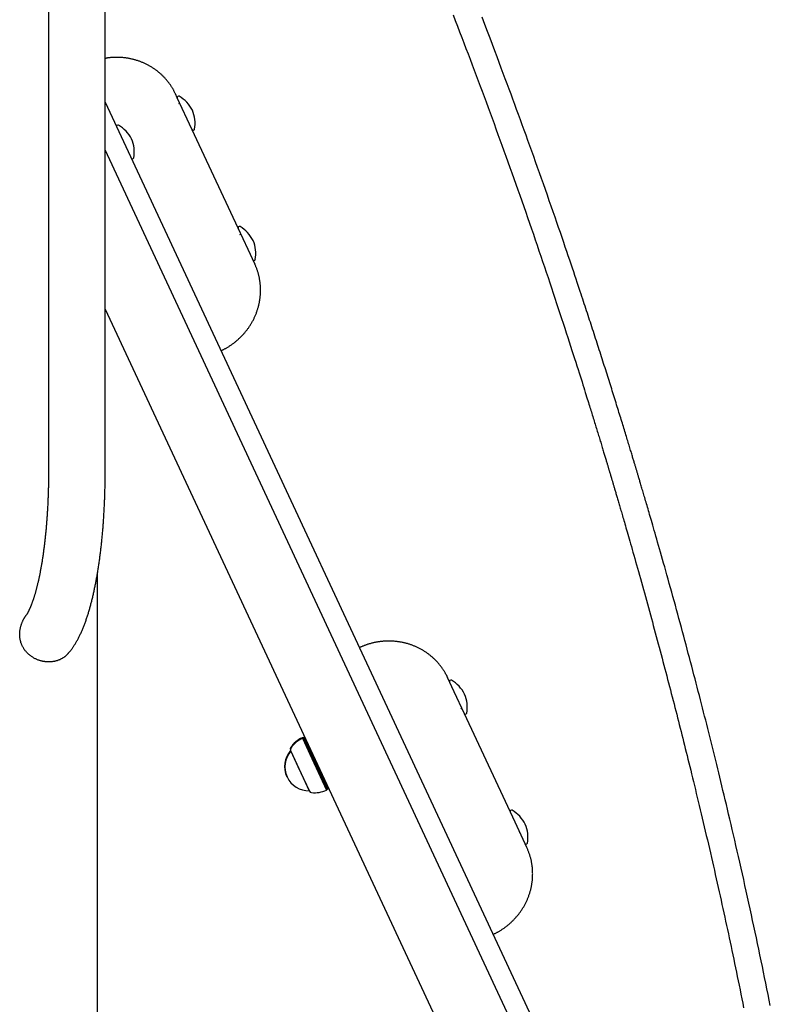
# Model space of a CAD drawing. Extents: x -3070 to 10380, y -1968 to 2344.
# Drawn here: x 742 to 1188, y -730 to -145 of the extents above; entities that cross this region are included whole.
import ezdxf

# ---------------------------------------------------------------- set-up
doc = ezdxf.new("R2010")
doc.units = 0

msp = doc.modelspace()

# ---------------------------------------------------------------- linework, layer by layer
at = {"color": 7, "linetype": 'Continuous'}
for p, q in [((759.03, -63.78), (759.03, -413.78)), ((792.73, -413.78), (792.73, -63.78)), ((834.56, -188.74), (834.4, -188.41)), ((835.62, -191.01), (834.56, -188.74)), ((841.57, -203.78), (835.62, -191.01)), ((836.31, -190.13), (835.86, -190.34)), ((792.73, -193.68), (1100.98, -854.73)), ((836.57, -194.51), (837.13, -194.25)), ((840.65, -201.83), (840.66, -201.82)), ((871.75, -268.5), (841.57, -203.78)), ((800.16, -207.26), (799.71, -207.47)), ((845.15, -210.28), (845.61, -210.07)), ((1090.1, -859.8), (792.73, -222.07)), ((809.01, -227.41), (809.46, -227.2)), ((877.71, -281.27), (871.75, -268.5)), ((872.45, -267.63), (871.99, -267.84)), ((872.89, -272.42), (873.45, -272.15)), ((881.68, -289.8), (877.71, -281.27)), ((881.29, -287.78), (881.74, -287.56)), ((881.68, -289.8), (881.79, -290.04)), ((792.73, -316.72), (1135.66, -1052.15)), ((788.08, -747.78), (788.08, -474.12)), ((1000.3, -544.18), (996.38, -535.77)), ((996.38, -535.77), (996.49, -536.01)), ((998.21, -537.32), (997.75, -537.53)), ((1006.39, -557.23), (1000.3, -544.18)), ((1001, -545.69), (1001.01, -545.69)), ((1004.16, -554.08), (1004.78, -553.79)), ((1036.49, -621.79), (1006.39, -557.23)), ((1007.05, -557.47), (1007.5, -557.26)), ((910.22, -571.66), (909.89, -571.54)), ((909.89, -571.54), (910.02, -571.82)), ((910.36, -571.94), (910.02, -571.82)), ((910.02, -571.82), (915.62, -583.81)), ((910.9, -571.34), (910.22, -571.66)), ((910.22, -571.66), (910.36, -571.94)), ((911.04, -571.62), (910.36, -571.94)), ((910.36, -571.94), (915.87, -583.76)), ((911.48, -571.39), (910.9, -571.34)), ((911.04, -571.62), (910.9, -571.34)), ((911.61, -571.67), (911.04, -571.62)), ((916.55, -583.44), (911.04, -571.62)), ((902.85, -578.9), (902.98, -579.19)), ((902.97, -579.18), (902.97, -579.18)), ((902.97, -579.18), (903.1, -579.46)), ((902.98, -579.19), (907.35, -588.57)), ((903.1, -579.46), (903.1, -579.46)), ((903.1, -579.46), (914.09, -603.02)), ((915.62, -583.81), (924.39, -602.63)), ((915.87, -583.76), (924.51, -602.3)), ((925.19, -601.98), (916.55, -583.44)), ((907.35, -588.57), (914.22, -603.29)), ((924.39, -602.63), (924.51, -602.3)), ((924.51, -602.3), (925.19, -601.98)), ((925.19, -601.98), (925.53, -601.51)), ((914.09, -603.02), (914.09, -603.02)), ((1034.27, -614.65), (1033.82, -614.87)), ((1042.45, -634.56), (1036.49, -621.79)), ((1038.94, -627.76), (1039.22, -627.63)), ((1040.45, -631.05), (1040.75, -630.91)), ((1043.5, -636.83), (1042.45, -634.56)), ((1043.11, -634.8), (1043.57, -634.59))]:
    msp.add_line(p, q, dxfattribs=at)
for points in [[(999.61, -141.67), (1000.92, -145.1), (1002.23, -148.49), (1003.51, -151.85), (1004.78, -155.18), (1006.04, -158.47), (1007.28, -161.74), (1008.51, -164.97), (1009.73, -168.18), (1010.93, -171.38), (1012.13, -174.55), (1013.32, -177.72), (1014.51, -180.88), (1015.69, -184.04), (1016.87, -187.2), (1018.05, -190.37), (1019.24, -193.55), (1020.42, -196.74), (1021.6, -199.94), (1022.78, -203.14), (1023.96, -206.36), (1025.14, -209.58), (1026.32, -212.82), (1027.5, -216.06), (1028.69, -219.31), (1029.87, -222.58), (1031.05, -225.85), (1032.23, -229.13), (1033.41, -232.42), (1034.59, -235.72), (1035.77, -239.03), (1036.94, -242.35), (1038.12, -245.68), (1039.3, -249.01), (1040.47, -252.34), (1041.63, -255.67), (1042.8, -258.99), (1043.95, -262.31), (1045.1, -265.62), (1046.24, -268.91), (1047.37, -272.2), (1048.49, -275.46), (1049.61, -278.72), (1050.71, -281.95), (1051.81, -285.18), (1052.89, -288.38), (1053.97, -291.56), (1055.04, -294.73), (1056.09, -297.87), (1057.14, -301), (1058.18, -304.1), (1059.2, -307.18), (1060.21, -310.23), (1061.22, -313.26), (1062.21, -316.27), (1063.19, -319.25), (1064.15, -322.2), (1065.1, -325.1), (1066.04, -327.96), (1066.95, -330.76), (1067.83, -333.49), (1068.7, -336.16), (1069.53, -338.75), (1070.34, -341.25), (1071.11, -343.67), (1071.86, -346), (1072.58, -348.25), (1073.26, -350.42), (1073.93, -352.5), (1074.56, -354.49), (1075.16, -356.41), (1075.74, -358.24), (1076.29, -359.99), (1076.82, -361.66), (1077.32, -363.25), (1077.79, -364.76), (1078.24, -366.18), (1078.66, -367.53), (1079.05, -368.8), (1079.43, -369.99), (1079.78, -371.11), (1080.11, -372.17), (1080.42, -373.18), (1080.72, -374.16), (1081.02, -375.1), (1081.3, -376.02), (1081.58, -376.93), (1081.86, -377.83), (1082.14, -378.74), (1082.42, -379.64), (1082.7, -380.54), (1082.98, -381.44), (1083.25, -382.34), (1083.53, -383.23), (1083.8, -384.12), (1084.07, -385), (1084.34, -385.88), (1084.61, -386.76), (1084.88, -387.63), (1085.14, -388.49), (1085.4, -389.35), (1085.66, -390.2), (1085.92, -391.04), (1086.18, -391.87), (1086.43, -392.7), (1086.67, -393.51), (1086.92, -394.31), (1087.16, -395.11), (1087.4, -395.89), (1087.63, -396.66), (1087.86, -397.42), (1088.09, -398.17), (1088.31, -398.9), (1088.53, -399.62), (1088.74, -400.32), (1088.95, -401.01), (1089.15, -401.68), (1089.35, -402.34), (1089.54, -402.97), (1089.73, -403.59), (1089.91, -404.2), (1090.09, -404.78), (1090.26, -405.35), (1090.42, -405.9), (1090.58, -406.44), (1090.74, -406.96), (1090.89, -407.46), (1091.04, -407.95), (1091.18, -408.42), (1091.31, -408.87), (1091.45, -409.31), (1091.57, -409.73), (1091.7, -410.14), (1091.81, -410.53), (1091.93, -410.91), (1092.04, -411.28), (1092.14, -411.63), (1092.24, -411.97), (1092.34, -412.3), (1092.44, -412.62), (1092.53, -412.93), (1092.62, -413.24), (1092.71, -413.54), (1092.8, -413.83), (1092.88, -414.12), (1092.97, -414.41), (1093.06, -414.7), (1093.14, -414.98), (1093.23, -415.27), (1093.31, -415.55), (1093.4, -415.84), (1093.48, -416.13), (1093.57, -416.42), (1093.66, -416.72), (1093.75, -417.02), (1093.84, -417.33), (1093.93, -417.64), (1094.03, -417.96), (1094.12, -418.29), (1094.22, -418.63), (1094.33, -418.97), (1094.43, -419.33), (1094.54, -419.7), (1094.66, -420.08), (1094.77, -420.47), (1094.89, -420.88), (1095.02, -421.3), (1095.15, -421.74), (1095.28, -422.19), (1095.42, -422.66), (1095.56, -423.14), (1095.71, -423.63), (1095.86, -424.14), (1096.01, -424.67), (1096.17, -425.21), (1096.34, -425.77), (1096.5, -426.34), (1096.68, -426.93), (1096.85, -427.53), (1097.04, -428.15), (1097.22, -428.78), (1097.41, -429.42), (1097.6, -430.08), (1097.8, -430.75), (1098, -431.43), (1098.2, -432.12), (1098.41, -432.83), (1098.62, -433.54), (1098.83, -434.26), (1099.04, -434.99), (1099.26, -435.73), (1099.47, -436.48), (1099.69, -437.23), (1099.92, -438.01), (1100.15, -438.81), (1100.39, -439.63), (1100.64, -440.49), (1100.9, -441.4), (1101.18, -442.34), (1101.47, -443.34), (1101.77, -444.39), (1102.09, -445.5), (1102.42, -446.65), (1102.77, -447.87), (1103.14, -449.13), (1103.52, -450.45), (1103.91, -451.83), (1104.32, -453.26), (1104.75, -454.75), (1105.19, -456.29), (1105.65, -457.9), (1106.12, -459.56), (1106.61, -461.28), (1107.12, -463.06), (1107.64, -464.9), (1108.17, -466.8), (1108.72, -468.75), (1109.28, -470.75), (1109.86, -472.78), (1110.44, -474.85), (1111.02, -476.95), (1111.61, -479.07), (1112.21, -481.19), (1112.8, -483.33), (1113.39, -485.47), (1113.99, -487.61), (1114.58, -489.76), (1115.17, -491.91), (1115.76, -494.06), (1116.35, -496.22), (1116.94, -498.38), (1117.53, -500.54), (1118.12, -502.7), (1118.71, -504.86), (1119.29, -507.01), (1119.87, -509.17), (1120.45, -511.33), (1121.03, -513.48), (1121.61, -515.62), (1122.18, -517.76), (1122.75, -519.89), (1123.32, -522.02), (1123.88, -524.15), (1124.45, -526.27), (1125.01, -528.39), (1125.56, -530.5), (1126.12, -532.61), (1126.67, -534.72), (1127.22, -536.82), (1127.77, -538.93), (1128.32, -541.02), (1128.87, -543.12), (1129.41, -545.21), (1129.95, -547.29), (1130.48, -549.37), (1131.02, -551.44), (1131.55, -553.5), (1132.08, -555.56), (1132.6, -557.61), (1133.12, -559.66), (1133.64, -561.7), (1134.16, -563.73), (1134.67, -565.76), (1135.18, -567.78), (1135.69, -569.8), (1136.2, -571.82), (1136.71, -573.85), (1137.22, -575.89), (1137.74, -577.95), (1138.25, -580.02), (1138.77, -582.12), (1139.3, -584.25), (1139.83, -586.4), (1140.37, -588.59), (1140.92, -590.8), (1141.46, -593.04), (1142.02, -595.3), (1142.58, -597.59), (1143.14, -599.91), (1143.71, -602.26), (1144.28, -604.63), (1144.86, -607.02), (1145.44, -609.44), (1146.03, -611.89), (1146.62, -614.36), (1147.21, -616.86), (1147.81, -619.38), (1148.41, -621.92), (1149.01, -624.48), (1149.62, -627.06), (1150.22, -629.65), (1150.83, -632.25), (1151.43, -634.85), (1152.04, -637.45), (1152.63, -640.05), (1153.23, -642.64), (1153.82, -645.22), (1154.4, -647.79), (1154.99, -650.35), (1155.57, -652.9), (1156.14, -655.45), (1156.71, -657.99), (1157.28, -660.52), (1157.84, -663.05), (1158.4, -665.58), (1158.96, -668.09), (1159.52, -670.6), (1160.07, -673.11), (1160.62, -675.61), (1161.16, -678.11), (1161.7, -680.61), (1162.24, -683.1), (1162.78, -685.59), (1163.32, -688.08), (1163.85, -690.58), (1164.38, -693.07), (1164.91, -695.58), (1165.45, -698.1), (1165.98, -700.63), (1166.51, -703.17), (1167.05, -705.73), (1167.58, -708.3), (1168.12, -710.89), (1168.66, -713.49), (1169.19, -716.1), (1169.73, -718.73), (1170.27, -721.37), (1170.81, -724.03), (1171.34, -726.69), (1171.88, -729.37), (1172.42, -732.06)], [(1188.28, -730.82), (1187.62, -727.51), (1186.95, -724.19), (1186.28, -720.86), (1185.61, -717.52), (1184.92, -714.17), (1184.23, -710.82), (1183.54, -707.45), (1182.84, -704.08), (1182.14, -700.69), (1181.43, -697.3), (1180.71, -693.9), (1179.99, -690.48), (1179.26, -687.06), (1178.52, -683.63), (1177.78, -680.19), (1177.03, -676.73), (1176.28, -673.27), (1175.52, -669.8), (1174.76, -666.31), (1173.99, -662.83), (1173.21, -659.34), (1172.44, -655.87), (1171.67, -652.41), (1170.89, -648.98), (1170.12, -645.58), (1169.36, -642.22), (1168.6, -638.91), (1167.85, -635.64), (1167.11, -632.42), (1166.37, -629.24), (1165.65, -626.11), (1164.93, -623.03), (1164.22, -620), (1163.51, -617.02), (1162.82, -614.08), (1162.13, -611.2), (1161.46, -608.37), (1160.79, -605.58), (1160.14, -602.85), (1159.49, -600.17), (1158.85, -597.53), (1158.23, -594.95), (1157.61, -592.42), (1157.01, -589.93), (1156.41, -587.48), (1155.81, -585.06), (1155.22, -582.66), (1154.63, -580.28), (1154.04, -577.9), (1153.45, -575.53), (1152.86, -573.14), (1152.26, -570.76), (1151.66, -568.36), (1151.06, -565.96), (1150.45, -563.55), (1149.84, -561.14), (1149.23, -558.71), (1148.61, -556.28), (1147.98, -553.84), (1147.36, -551.39), (1146.73, -548.94), (1146.09, -546.47), (1145.45, -544), (1144.81, -541.52), (1144.16, -539.03), (1143.51, -536.53), (1142.86, -534.03), (1142.2, -531.51), (1141.54, -528.99), (1140.87, -526.46), (1140.2, -523.92), (1139.52, -521.37), (1138.84, -518.81), (1138.16, -516.25), (1137.47, -513.67), (1136.78, -511.09), (1136.08, -508.5), (1135.38, -505.9), (1134.67, -503.29), (1133.96, -500.68), (1133.24, -498.05), (1132.53, -495.42), (1131.8, -492.78), (1131.08, -490.15), (1130.35, -487.52), (1129.63, -484.9), (1128.91, -482.31), (1128.2, -479.75), (1127.5, -477.24), (1126.81, -474.77), (1126.13, -472.36), (1125.47, -470), (1124.83, -467.71), (1124.19, -465.47), (1123.58, -463.3), (1122.98, -461.18), (1122.39, -459.14), (1121.83, -457.15), (1121.28, -455.23), (1120.75, -453.39), (1120.24, -451.6), (1119.75, -449.89), (1119.27, -448.25), (1118.82, -446.68), (1118.39, -445.18), (1117.98, -443.76), (1117.58, -442.41), (1117.21, -441.13), (1116.86, -439.91), (1116.52, -438.74), (1116.19, -437.62), (1115.88, -436.54), (1115.57, -435.5), (1115.27, -434.47), (1114.98, -433.47), (1114.69, -432.49), (1114.41, -431.53), (1114.14, -430.59), (1113.87, -429.67), (1113.6, -428.78), (1113.35, -427.91), (1113.1, -427.06), (1112.85, -426.23), (1112.62, -425.43), (1112.39, -424.65), (1112.16, -423.9), (1111.95, -423.16), (1111.74, -422.46), (1111.53, -421.77), (1111.33, -421.1), (1111.14, -420.46), (1110.96, -419.84), (1110.78, -419.24), (1110.61, -418.66), (1110.44, -418.1), (1110.28, -417.56), (1110.13, -417.04), (1109.98, -416.53), (1109.83, -416.05), (1109.69, -415.58), (1109.56, -415.13), (1109.43, -414.69), (1109.3, -414.26), (1109.17, -413.84), (1109.05, -413.43), (1108.93, -413.03), (1108.81, -412.63), (1108.69, -412.23), (1108.57, -411.83), (1108.45, -411.43), (1108.33, -411.03), (1108.21, -410.62), (1108.08, -410.21), (1107.96, -409.78), (1107.82, -409.34), (1107.69, -408.89), (1107.55, -408.43), (1107.4, -407.94), (1107.25, -407.45), (1107.1, -406.93), (1106.94, -406.4), (1106.77, -405.85), (1106.6, -405.28), (1106.42, -404.69), (1106.24, -404.07), (1106.05, -403.44), (1105.85, -402.78), (1105.64, -402.1), (1105.43, -401.4), (1105.21, -400.68), (1104.99, -399.93), (1104.75, -399.17), (1104.51, -398.38), (1104.27, -397.57), (1104.02, -396.74), (1103.76, -395.89), (1103.5, -395.03), (1103.23, -394.15), (1102.95, -393.26), (1102.68, -392.35), (1102.39, -391.42), (1102.11, -390.48), (1101.81, -389.52), (1101.52, -388.55), (1101.21, -387.57), (1100.91, -386.57), (1100.59, -385.55), (1100.28, -384.52), (1099.96, -383.48), (1099.63, -382.42), (1099.3, -381.36), (1098.97, -380.28), (1098.63, -379.19), (1098.29, -378.08), (1097.94, -376.97), (1097.6, -375.85), (1097.25, -374.72), (1096.89, -373.58), (1096.53, -372.43), (1096.17, -371.27), (1095.81, -370.11), (1095.44, -368.93), (1095.07, -367.75), (1094.7, -366.55), (1094.32, -365.35), (1093.94, -364.14), (1093.55, -362.92), (1093.17, -361.69), (1092.78, -360.45), (1092.39, -359.21), (1091.99, -357.96), (1091.59, -356.7), (1091.19, -355.43), (1090.79, -354.16), (1090.38, -352.87), (1089.97, -351.58), (1089.56, -350.28), (1089.14, -348.97), (1088.72, -347.66), (1088.3, -346.33), (1087.87, -345), (1087.44, -343.66), (1087.01, -342.32), (1086.58, -340.97), (1086.14, -339.61), (1085.71, -338.25), (1085.27, -336.89), (1084.83, -335.52), (1084.38, -334.16), (1083.94, -332.79), (1083.5, -331.41), (1083.05, -330.04), (1082.6, -328.66), (1082.16, -327.29), (1081.71, -325.92), (1081.26, -324.54), (1080.81, -323.17), (1080.37, -321.8), (1079.92, -320.43), (1079.47, -319.06), (1079.02, -317.7), (1078.57, -316.33), (1078.12, -314.97), (1077.67, -313.59), (1077.21, -312.19), (1076.73, -310.76), (1076.25, -309.28), (1075.74, -307.74), (1075.2, -306.13), (1074.64, -304.44), (1074.05, -302.66), (1073.42, -300.79), (1072.77, -298.82), (1072.08, -296.76), (1071.36, -294.61), (1070.6, -292.36), (1069.82, -290.03), (1069, -287.6), (1068.15, -285.08), (1067.27, -282.48), (1066.36, -279.79), (1065.41, -277.02), (1064.44, -274.16), (1063.43, -271.23), (1062.4, -268.22), (1061.34, -265.14), (1060.25, -261.99), (1059.13, -258.78), (1058, -255.52), (1056.85, -252.23), (1055.69, -248.91), (1054.53, -245.58), (1053.36, -242.26), (1052.19, -238.95), (1051.02, -235.66), (1049.87, -232.4), (1048.71, -229.16), (1047.57, -225.95), (1046.42, -222.76), (1045.28, -219.6), (1044.15, -216.45), (1043.02, -213.33), (1041.9, -210.23), (1040.78, -207.14), (1039.66, -204.08), (1038.54, -201.02), (1037.43, -197.98), (1036.31, -194.95), (1035.19, -191.92), (1034.08, -188.89), (1032.95, -185.86), (1031.82, -182.82), (1030.68, -179.74), (1029.5, -176.6), (1028.3, -173.38), (1027.06, -170.08), (1025.77, -166.66), (1024.43, -163.11), (1023.04, -159.41), (1021.58, -155.56), (1020.06, -151.57), (1018.48, -147.42), (1016.84, -143.12)], [(834.39, -188.4), (834.2, -188.04), (834.02, -187.68), (833.83, -187.32), (833.65, -186.96), (833.46, -186.6), (833.26, -186.24), (833.07, -185.88), (832.86, -185.53), (832.65, -185.17), (832.44, -184.82), (832.22, -184.47), (831.99, -184.12), (831.76, -183.78), (831.52, -183.43), (831.28, -183.09), (831.04, -182.75), (830.79, -182.41), (830.53, -182.07), (830.28, -181.73), (830.01, -181.4), (829.75, -181.07), (829.48, -180.74), (829.2, -180.41), (828.92, -180.09), (828.64, -179.77), (828.36, -179.45), (828.07, -179.14), (827.77, -178.83), (827.48, -178.52), (827.17, -178.22), (826.87, -177.92), (826.56, -177.62), (826.25, -177.33), (825.94, -177.04), (825.62, -176.75), (825.3, -176.47), (824.97, -176.19), (824.64, -175.92), (824.31, -175.65), (823.98, -175.38), (823.64, -175.11), (823.3, -174.85), (822.96, -174.6), (822.61, -174.34), (822.26, -174.09), (821.91, -173.85), (821.55, -173.61), (821.19, -173.37), (820.83, -173.14), (820.47, -172.91), (820.1, -172.68), (819.73, -172.46), (819.36, -172.24), (818.98, -172.03), (818.61, -171.82), (818.23, -171.62), (817.85, -171.42), (817.46, -171.22), (817.07, -171.03), (816.68, -170.84), (816.29, -170.66), (815.9, -170.48), (815.5, -170.3), (815.1, -170.13), (814.7, -169.97), (814.3, -169.8), (813.9, -169.65), (813.49, -169.49), (813.08, -169.34), (812.67, -169.2), (812.26, -169.06), (811.85, -168.93), (811.43, -168.8), (811.01, -168.67), (810.59, -168.55), (810.17, -168.43), (809.75, -168.32), (809.33, -168.21), (808.91, -168.11), (808.48, -168.01), (808.05, -167.92), (807.62, -167.83), (807.19, -167.74), (806.76, -167.66), (806.33, -167.59), (805.9, -167.52), (805.47, -167.45), (805.03, -167.39), (804.6, -167.33), (804.16, -167.28), (803.72, -167.23), (803.28, -167.19), (802.85, -167.16), (802.41, -167.12), (801.97, -167.1), (801.53, -167.07), (801.09, -167.06), (800.65, -167.04), (800.21, -167.03), (799.78, -167.03), (799.35, -167.03), (798.92, -167.04), (798.5, -167.04), (798.09, -167.05), (797.69, -167.07), (797.3, -167.09), (796.92, -167.11), (796.55, -167.13), (796.18, -167.16), (795.83, -167.19), (795.49, -167.23), (795.15, -167.26), (794.83, -167.3), (794.51, -167.35), (794.2, -167.39), (793.9, -167.44), (793.6, -167.49), (793.31, -167.55), (793.02, -167.6), (792.73, -167.65)], [(861.62, -341.42), (861.92, -341.28), (862.22, -341.13), (862.52, -340.98), (862.82, -340.83), (863.12, -340.68), (863.43, -340.52), (863.74, -340.36), (864.06, -340.19), (864.38, -340.02), (864.7, -339.84), (865.03, -339.65), (865.36, -339.45), (865.7, -339.25), (866.04, -339.04), (866.38, -338.82), (866.73, -338.59), (867.08, -338.36), (867.44, -338.12), (867.79, -337.88), (868.15, -337.63), (868.51, -337.37), (868.86, -337.1), (869.22, -336.84), (869.58, -336.57), (869.93, -336.29), (870.27, -336.01), (870.62, -335.73), (870.96, -335.44), (871.3, -335.15), (871.63, -334.86), (871.97, -334.56), (872.3, -334.26), (872.62, -333.95), (872.94, -333.65), (873.26, -333.34), (873.58, -333.02), (873.89, -332.7), (874.2, -332.38), (874.5, -332.06), (874.8, -331.73), (875.1, -331.4), (875.39, -331.07), (875.68, -330.73), (875.97, -330.39), (876.25, -330.05), (876.53, -329.7), (876.8, -329.35), (877.07, -329), (877.34, -328.65), (877.6, -328.29), (877.86, -327.93), (878.12, -327.57), (878.37, -327.2), (878.61, -326.83), (878.85, -326.46), (879.09, -326.09), (879.33, -325.72), (879.56, -325.34), (879.78, -324.96), (880, -324.58), (880.22, -324.19), (880.43, -323.81), (880.64, -323.42), (880.84, -323.03), (881.04, -322.63), (881.23, -322.24), (881.42, -321.84), (881.61, -321.44), (881.79, -321.04), (881.97, -320.64), (882.14, -320.24), (882.3, -319.83), (882.47, -319.43), (882.63, -319.02), (882.78, -318.61), (882.93, -318.19), (883.07, -317.78), (883.21, -317.37), (883.34, -316.95), (883.47, -316.53), (883.6, -316.12), (883.72, -315.7), (883.83, -315.28), (883.94, -314.85), (884.05, -314.43), (884.15, -314.01), (884.25, -313.58), (884.34, -313.16), (884.42, -312.73), (884.5, -312.3), (884.58, -311.88), (884.65, -311.45), (884.72, -311.02), (884.78, -310.59), (884.84, -310.16), (884.89, -309.73), (884.94, -309.3), (884.98, -308.87), (885.01, -308.44), (885.05, -308.01), (885.07, -307.58), (885.1, -307.15), (885.11, -306.71), (885.13, -306.28), (885.13, -305.85), (885.13, -305.42), (885.13, -304.99), (885.12, -304.56), (885.11, -304.13), (885.09, -303.7), (885.07, -303.27), (885.05, -302.84), (885.01, -302.41), (884.98, -301.98), (884.93, -301.56), (884.89, -301.13), (884.83, -300.7), (884.78, -300.28), (884.72, -299.86), (884.65, -299.43), (884.58, -299.01), (884.5, -298.59), (884.42, -298.17), (884.33, -297.75), (884.24, -297.34), (884.15, -296.92), (884.05, -296.51), (883.95, -296.11), (883.84, -295.7), (883.73, -295.3), (883.62, -294.9), (883.5, -294.51), (883.38, -294.12), (883.25, -293.73), (883.12, -293.35), (882.99, -292.97), (882.85, -292.6), (882.7, -292.23), (882.55, -291.86), (882.4, -291.5), (882.25, -291.13), (882.1, -290.77), (881.94, -290.41), (881.78, -290.05)], [(759.03, -413.78), (759.02, -414.24), (759.02, -414.7), (759.02, -415.17), (759.02, -415.64), (759.02, -416.12), (759.02, -416.6), (759.01, -417.1), (759.01, -417.61), (759, -418.13), (759, -418.66), (758.99, -419.21), (758.98, -419.77), (758.97, -420.34), (758.96, -420.93), (758.95, -421.53), (758.94, -422.14), (758.92, -422.76), (758.91, -423.4), (758.89, -424.05), (758.88, -424.7), (758.86, -425.36), (758.84, -426.02), (758.81, -426.69), (758.79, -427.35), (758.77, -428.02), (758.74, -428.69), (758.72, -429.35), (758.69, -430.01), (758.66, -430.68), (758.63, -431.34), (758.6, -432), (758.57, -432.66), (758.54, -433.32), (758.51, -433.98), (758.47, -434.63), (758.44, -435.29), (758.4, -435.94), (758.36, -436.59), (758.32, -437.25), (758.28, -437.9), (758.24, -438.54), (758.2, -439.19), (758.15, -439.84), (758.11, -440.48), (758.06, -441.12), (758.02, -441.76), (757.97, -442.4), (757.92, -443.04), (757.87, -443.68), (757.82, -444.31), (757.77, -444.94), (757.71, -445.57), (757.66, -446.2), (757.6, -446.83), (757.55, -447.45), (757.49, -448.07), (757.43, -448.7), (757.37, -449.31), (757.31, -449.93), (757.25, -450.54), (757.19, -451.16), (757.13, -451.77), (757.06, -452.37), (757, -452.98), (756.93, -453.58), (756.86, -454.18), (756.8, -454.78), (756.73, -455.38), (756.66, -455.97), (756.59, -456.56), (756.51, -457.15), (756.44, -457.73), (756.37, -458.31), (756.29, -458.89), (756.22, -459.47), (756.14, -460.05), (756.06, -460.62), (755.99, -461.19), (755.91, -461.75), (755.83, -462.32), (755.75, -462.88), (755.67, -463.43), (755.58, -463.99), (755.5, -464.54), (755.42, -465.09), (755.33, -465.63), (755.25, -466.17), (755.16, -466.71), (755.07, -467.25), (754.98, -467.78), (754.89, -468.31), (754.81, -468.83), (754.72, -469.35), (754.62, -469.87), (754.53, -470.39), (754.44, -470.9), (754.35, -471.41), (754.25, -471.91), (754.16, -472.41), (754.06, -472.91), (753.97, -473.4), (753.87, -473.89), (753.78, -474.38), (753.68, -474.86), (753.58, -475.34), (753.48, -475.81), (753.38, -476.28), (753.28, -476.75), (753.18, -477.21), (753.08, -477.67), (752.98, -478.12), (752.88, -478.57), (752.78, -479.02), (752.67, -479.46), (752.57, -479.9), (752.47, -480.33), (752.36, -480.76), (752.26, -481.19), (752.15, -481.61), (752.05, -482.03), (751.94, -482.44), (751.84, -482.84), (751.73, -483.25), (751.63, -483.65), (751.52, -484.04), (751.41, -484.43), (751.31, -484.81), (751.2, -485.19), (751.09, -485.57), (750.99, -485.94), (750.88, -486.31), (750.77, -486.67), (750.67, -487.03), (750.56, -487.38), (750.45, -487.72), (750.35, -488.07), (750.24, -488.4), (750.13, -488.74), (750.02, -489.06), (749.92, -489.38), (749.81, -489.7), (749.71, -490.01), (749.6, -490.32), (749.49, -490.62), (749.39, -490.92), (749.28, -491.21), (749.18, -491.5), (749.08, -491.78), (748.97, -492.06), (748.87, -492.33), (748.77, -492.59), (748.67, -492.85), (748.56, -493.11), (748.46, -493.36), (748.36, -493.6), (748.26, -493.84), (748.17, -494.07), (748.07, -494.3), (747.97, -494.52), (747.88, -494.74), (747.78, -494.95), (747.69, -495.16), (747.6, -495.36), (747.5, -495.56), (747.41, -495.75), (747.33, -495.93), (747.24, -496.11), (747.15, -496.28), (747.07, -496.45), (746.98, -496.61), (746.9, -496.77), (746.82, -496.92), (746.75, -497.06), (746.67, -497.2), (746.6, -497.34), (746.53, -497.46), (746.46, -497.58), (746.39, -497.7), (746.33, -497.81), (746.27, -497.91), (746.21, -498), (746.15, -498.09), (746.1, -498.18), (746.05, -498.25), (746.01, -498.32), (745.96, -498.39), (745.92, -498.45), (745.89, -498.5), (745.85, -498.55), (745.81, -498.6), (745.78, -498.65), (745.75, -498.7)], [(770.48, -521.63), (770.65, -521.45), (770.82, -521.26), (770.99, -521.07), (771.16, -520.87), (771.33, -520.68), (771.5, -520.47), (771.68, -520.26), (771.86, -520.04), (772.04, -519.81), (772.23, -519.57), (772.42, -519.32), (772.62, -519.06), (772.82, -518.78), (773.03, -518.5), (773.24, -518.21), (773.45, -517.9), (773.67, -517.58), (773.89, -517.25), (774.11, -516.91), (774.34, -516.57), (774.57, -516.21), (774.8, -515.84), (775.03, -515.47), (775.26, -515.09), (775.49, -514.7), (775.72, -514.31), (775.94, -513.91), (776.17, -513.5), (776.39, -513.09), (776.62, -512.67), (776.84, -512.25), (777.06, -511.82), (777.28, -511.38), (777.5, -510.94), (777.72, -510.49), (777.93, -510.04), (778.15, -509.59), (778.36, -509.12), (778.57, -508.66), (778.78, -508.18), (778.99, -507.71), (779.19, -507.23), (779.4, -506.74), (779.6, -506.25), (779.8, -505.76), (780, -505.26), (780.19, -504.76), (780.39, -504.26), (780.58, -503.75), (780.77, -503.25), (780.95, -502.73), (781.14, -502.22), (781.32, -501.7), (781.5, -501.18), (781.68, -500.66), (781.86, -500.13), (782.03, -499.6), (782.21, -499.07), (782.38, -498.54), (782.55, -498.01), (782.71, -497.47), (782.88, -496.93), (783.04, -496.39), (783.2, -495.84), (783.36, -495.3), (783.52, -494.75), (783.68, -494.2), (783.83, -493.64), (783.98, -493.09), (784.14, -492.53), (784.29, -491.97), (784.43, -491.41), (784.58, -490.84), (784.72, -490.27), (784.87, -489.7), (785.01, -489.13), (785.15, -488.56), (785.29, -487.98), (785.43, -487.4), (785.56, -486.82), (785.7, -486.24), (785.83, -485.65), (785.96, -485.07), (786.09, -484.48), (786.22, -483.88), (786.35, -483.29), (786.47, -482.69), (786.6, -482.09), (786.72, -481.49), (786.84, -480.89), (786.96, -480.28), (787.08, -479.67), (787.2, -479.06), (787.31, -478.45), (787.43, -477.84), (787.54, -477.22), (787.66, -476.6), (787.77, -475.98), (787.88, -475.35), (787.99, -474.73), (788.09, -474.1), (788.2, -473.47), (788.3, -472.84), (788.41, -472.2), (788.51, -471.57), (788.61, -470.93), (788.71, -470.29), (788.81, -469.65), (788.91, -469), (789, -468.35), (789.1, -467.71), (789.19, -467.05), (789.29, -466.4), (789.38, -465.75), (789.47, -465.09), (789.56, -464.43), (789.64, -463.77), (789.73, -463.11), (789.81, -462.45), (789.9, -461.78), (789.98, -461.11), (790.06, -460.44), (790.14, -459.77), (790.22, -459.1), (790.3, -458.42), (790.38, -457.75), (790.45, -457.07), (790.53, -456.39), (790.6, -455.71), (790.67, -455.03), (790.74, -454.34), (790.81, -453.66), (790.88, -452.97), (790.94, -452.28), (791.01, -451.59), (791.07, -450.9), (791.14, -450.2), (791.2, -449.51), (791.26, -448.81), (791.32, -448.12), (791.38, -447.42), (791.43, -446.72), (791.49, -446.02), (791.54, -445.31), (791.6, -444.61), (791.65, -443.9), (791.7, -443.2), (791.75, -442.49), (791.8, -441.78), (791.85, -441.07), (791.89, -440.36), (791.94, -439.65), (791.98, -438.94), (792.02, -438.22), (792.06, -437.51), (792.1, -436.79), (792.14, -436.07), (792.18, -435.36), (792.22, -434.64), (792.25, -433.92), (792.28, -433.2), (792.32, -432.48), (792.35, -431.76), (792.38, -431.04), (792.41, -430.31), (792.43, -429.59), (792.46, -428.86), (792.49, -428.14), (792.51, -427.41), (792.53, -426.69), (792.55, -425.97), (792.57, -425.26), (792.59, -424.55), (792.61, -423.85), (792.62, -423.17), (792.64, -422.5), (792.65, -421.84), (792.66, -421.2), (792.67, -420.58), (792.68, -419.97), (792.69, -419.38), (792.7, -418.81), (792.7, -418.25), (792.71, -417.7), (792.71, -417.18), (792.72, -416.66), (792.72, -416.16), (792.72, -415.67), (792.72, -415.19), (792.72, -414.72), (792.72, -414.24), (792.73, -413.78)], [(748.98, -523.3), (748.7, -523.09), (748.43, -522.88), (748.16, -522.67), (747.89, -522.46), (747.62, -522.25), (747.36, -522.03), (747.1, -521.81), (746.85, -521.58), (746.6, -521.34), (746.36, -521.1), (746.12, -520.85), (745.89, -520.6), (745.67, -520.34), (745.45, -520.08), (745.23, -519.81), (745.03, -519.54), (744.82, -519.26), (744.63, -518.98), (744.43, -518.69), (744.25, -518.4), (744.07, -518.11), (743.9, -517.81), (743.73, -517.51), (743.57, -517.21), (743.42, -516.91), (743.28, -516.6), (743.14, -516.29), (743.01, -515.97), (742.89, -515.66), (742.77, -515.34), (742.66, -515.02), (742.56, -514.7), (742.47, -514.38), (742.38, -514.05), (742.3, -513.73), (742.23, -513.4), (742.16, -513.07), (742.1, -512.74), (742.05, -512.41), (742.01, -512.08), (741.97, -511.75), (741.94, -511.42), (741.91, -511.09), (741.9, -510.76), (741.89, -510.43), (741.88, -510.1), (741.89, -509.77), (741.89, -509.44), (741.91, -509.11), (741.93, -508.78), (741.96, -508.45), (742, -508.12), (742.04, -507.79), (742.09, -507.45), (742.14, -507.12), (742.2, -506.79), (742.27, -506.46), (742.34, -506.12), (742.42, -505.79), (742.5, -505.46), (742.6, -505.12), (742.69, -504.79), (742.8, -504.46), (742.91, -504.12), (743.04, -503.79), (743.16, -503.46), (743.29, -503.13), (743.43, -502.81), (743.57, -502.49), (743.7, -502.19), (743.84, -501.89), (743.98, -501.6), (744.11, -501.32), (744.24, -501.06), (744.37, -500.81), (744.5, -500.58), (744.62, -500.35), (744.74, -500.14), (744.85, -499.95), (744.97, -499.77), (745.07, -499.61), (745.18, -499.45), (745.28, -499.31), (745.38, -499.18), (745.48, -499.06), (745.57, -498.94), (745.67, -498.83), (745.76, -498.71)], [(996.48, -536.03), (996.42, -535.87), (996.35, -535.7), (996.28, -535.53), (996.2, -535.36), (996.12, -535.18), (996.04, -535), (995.94, -534.8), (995.84, -534.59), (995.73, -534.37), (995.6, -534.14), (995.47, -533.9), (995.33, -533.64), (995.17, -533.37), (995.01, -533.09), (994.83, -532.8), (994.65, -532.49), (994.46, -532.18), (994.25, -531.85), (994.04, -531.52), (993.82, -531.18), (993.59, -530.83), (993.36, -530.48), (993.11, -530.14), (992.87, -529.79), (992.62, -529.44), (992.36, -529.1), (992.1, -528.76), (991.84, -528.43), (991.57, -528.1), (991.3, -527.77), (991.03, -527.44), (990.75, -527.12), (990.46, -526.8), (990.18, -526.48), (989.89, -526.17), (989.59, -525.86), (989.3, -525.55), (989, -525.25), (988.69, -524.95), (988.38, -524.65), (988.07, -524.36), (987.76, -524.07), (987.44, -523.78), (987.12, -523.5), (986.8, -523.22), (986.47, -522.95), (986.14, -522.67), (985.8, -522.41), (985.46, -522.14), (985.12, -521.88), (984.78, -521.62), (984.43, -521.37), (984.08, -521.12), (983.73, -520.88), (983.37, -520.64), (983.02, -520.4), (982.65, -520.17), (982.29, -519.94), (981.92, -519.71), (981.55, -519.49), (981.18, -519.27), (980.81, -519.06), (980.43, -518.85), (980.05, -518.65), (979.67, -518.45), (979.28, -518.25), (978.9, -518.06), (978.51, -517.87), (978.11, -517.69), (977.72, -517.51), (977.32, -517.33), (976.93, -517.16), (976.53, -516.99), (976.12, -516.83), (975.72, -516.67), (975.31, -516.52), (974.9, -516.37), (974.49, -516.23), (974.08, -516.09), (973.67, -515.95), (973.25, -515.82), (972.84, -515.7), (972.42, -515.58), (972, -515.46), (971.57, -515.35), (971.15, -515.24), (970.73, -515.14), (970.3, -515.04), (969.87, -514.94), (969.45, -514.86), (969.02, -514.77), (968.59, -514.69), (968.15, -514.62), (967.72, -514.55), (967.29, -514.48), (966.85, -514.42), (966.42, -514.36), (965.98, -514.31), (965.54, -514.26), (965.11, -514.22), (964.67, -514.18), (964.23, -514.15), (963.79, -514.12), (963.35, -514.1), (962.91, -514.08), (962.47, -514.07), (962.03, -514.06), (961.58, -514.06), (961.14, -514.06), (960.7, -514.06), (960.26, -514.07), (959.82, -514.09), (959.37, -514.11), (958.93, -514.13), (958.49, -514.16), (958.05, -514.2), (957.61, -514.24), (957.17, -514.28), (956.73, -514.33), (956.28, -514.38), (955.84, -514.44), (955.41, -514.51), (954.97, -514.57), (954.53, -514.65), (954.09, -514.72), (953.65, -514.8), (953.22, -514.89), (952.78, -514.98), (952.35, -515.08), (951.91, -515.18), (951.48, -515.28), (951.06, -515.39), (950.64, -515.5), (950.22, -515.62), (949.81, -515.74), (949.4, -515.86), (949.01, -515.98), (948.62, -516.1), (948.24, -516.23), (947.87, -516.36), (947.5, -516.48), (947.15, -516.61), (946.8, -516.74), (946.46, -516.88), (946.13, -517.01), (945.8, -517.14), (945.48, -517.28), (945.17, -517.41), (944.86, -517.55), (944.55, -517.68), (944.24, -517.82), (943.94, -517.96)], [(770.45, -521.61), (770.32, -521.76), (770.18, -521.92), (770.04, -522.08), (769.9, -522.24), (769.75, -522.39), (769.6, -522.55), (769.44, -522.71), (769.27, -522.86), (769.09, -523.02), (768.9, -523.18), (768.71, -523.33), (768.5, -523.49), (768.29, -523.64), (768.06, -523.8), (767.83, -523.95), (767.59, -524.11), (767.33, -524.26), (767.07, -524.41), (766.81, -524.56), (766.53, -524.71), (766.25, -524.85), (765.96, -524.99), (765.67, -525.13), (765.38, -525.25), (765.08, -525.38), (764.77, -525.49), (764.46, -525.6), (764.15, -525.71), (763.83, -525.8), (763.52, -525.89), (763.19, -525.98), (762.87, -526.05), (762.54, -526.12), (762.21, -526.19), (761.88, -526.25), (761.55, -526.3), (761.21, -526.34), (760.87, -526.38), (760.53, -526.41), (760.19, -526.43), (759.85, -526.45), (759.51, -526.46), (759.17, -526.46), (758.82, -526.46), (758.48, -526.45), (758.14, -526.43), (757.79, -526.41), (757.45, -526.38), (757.11, -526.34), (756.76, -526.29), (756.42, -526.24), (756.07, -526.18), (755.72, -526.12), (755.37, -526.04), (755.02, -525.96), (754.67, -525.88), (754.32, -525.78), (753.96, -525.68), (753.61, -525.57), (753.25, -525.45), (752.89, -525.32), (752.53, -525.19), (752.17, -525.04), (751.81, -524.88), (751.46, -524.7), (751.1, -524.52), (750.74, -524.33), (750.39, -524.13), (750.04, -523.93), (749.68, -523.72), (749.33, -523.51), (748.98, -523.3)], [(1023.44, -688.45), (1023.74, -688.31), (1024.04, -688.16), (1024.34, -688.01), (1024.64, -687.86), (1024.95, -687.71), (1025.25, -687.55), (1025.56, -687.39), (1025.88, -687.22), (1026.2, -687.05), (1026.52, -686.86), (1026.85, -686.67), (1027.18, -686.48), (1027.52, -686.28), (1027.86, -686.07), (1028.2, -685.85), (1028.55, -685.62), (1028.9, -685.39), (1029.26, -685.15), (1029.61, -684.91), (1029.97, -684.65), (1030.33, -684.4), (1030.69, -684.13), (1031.04, -683.87), (1031.4, -683.59), (1031.75, -683.32), (1032.1, -683.04), (1032.44, -682.76), (1032.78, -682.47), (1033.12, -682.18), (1033.46, -681.89), (1033.79, -681.59), (1034.12, -681.29), (1034.44, -680.98), (1034.77, -680.67), (1035.08, -680.36), (1035.4, -680.05), (1035.71, -679.73), (1036.02, -679.41), (1036.32, -679.09), (1036.62, -678.76), (1036.92, -678.43), (1037.21, -678.09), (1037.5, -677.76), (1037.79, -677.42), (1038.07, -677.07), (1038.35, -676.73), (1038.63, -676.38), (1038.9, -676.03), (1039.16, -675.67), (1039.42, -675.32), (1039.68, -674.96), (1039.94, -674.6), (1040.19, -674.23), (1040.43, -673.86), (1040.68, -673.49), (1040.91, -673.12), (1041.15, -672.74), (1041.38, -672.37), (1041.6, -671.99), (1041.82, -671.61), (1042.04, -671.22), (1042.25, -670.84), (1042.46, -670.45), (1042.66, -670.06), (1042.86, -669.66), (1043.06, -669.27), (1043.25, -668.87), (1043.43, -668.47), (1043.61, -668.07), (1043.79, -667.67), (1043.96, -667.27), (1044.13, -666.86), (1044.29, -666.45), (1044.45, -666.05), (1044.6, -665.63), (1044.75, -665.22), (1044.89, -664.81), (1045.03, -664.4), (1045.17, -663.98), (1045.3, -663.56), (1045.42, -663.14), (1045.54, -662.72), (1045.66, -662.3), (1045.77, -661.88), (1045.87, -661.46), (1045.97, -661.04), (1046.07, -660.61), (1046.16, -660.19), (1046.25, -659.76), (1046.33, -659.33), (1046.4, -658.91), (1046.47, -658.48), (1046.54, -658.05), (1046.6, -657.62), (1046.66, -657.19), (1046.71, -656.76), (1046.76, -656.33), (1046.8, -655.9), (1046.84, -655.47), (1046.87, -655.04), (1046.9, -654.61), (1046.92, -654.17), (1046.94, -653.74), (1046.95, -653.31), (1046.95, -652.88), (1046.96, -652.45), (1046.95, -652.02), (1046.95, -651.59), (1046.93, -651.16), (1046.92, -650.73), (1046.89, -650.3), (1046.87, -649.87), (1046.83, -649.44), (1046.8, -649.01), (1046.76, -648.59), (1046.71, -648.16), (1046.66, -647.73), (1046.6, -647.31), (1046.54, -646.88), (1046.47, -646.46), (1046.4, -646.04), (1046.32, -645.62), (1046.24, -645.2), (1046.16, -644.78), (1046.07, -644.36), (1045.97, -643.95), (1045.87, -643.53), (1045.77, -643.12), (1045.66, -642.71), (1045.54, -642.3), (1045.43, -641.89), (1045.3, -641.48), (1045.18, -641.08), (1045.04, -640.67), (1044.91, -640.27), (1044.76, -639.88), (1044.61, -639.48), (1044.46, -639.09), (1044.3, -638.7), (1044.14, -638.31), (1043.98, -637.92), (1043.81, -637.54), (1043.64, -637.15), (1043.47, -636.77)]]:
    msp.add_lwpolyline(points, dxfattribs=at)
for centre, radius, start, end in [((836.07, -190.8), 0.5, 115, 205), ((836.52, -190.58), 0.5, 59.92021, 115), ((826.75, -207.46), 20, 26.89823, 59.92021), ((826.19, -206.26), 20, 350.07979, 23.10177), ((799.92, -207.92), 0.5, 115, 205), ((800.37, -207.71), 0.5, 59.92021, 115), ((790.6, -224.58), 20, 26.89823, 59.92021), ((844.94, -209.83), 0.5, 205, 295), ((845.4, -209.62), 0.5, 295, 350.07979), ((790.04, -223.38), 20, 350.07979, 23.10177), ((808.79, -226.95), 0.5, 205, 295), ((809.25, -226.74), 0.5, 295, 350.07979), ((872.2, -268.29), 0.5, 115, 205), ((872.66, -268.08), 0.5, 59.92021, 115), ((862.88, -284.95), 20, 26.89823, 59.92021), ((862.32, -283.75), 20, 350.07979, 23.10177), ((881.08, -287.32), 0.5, 205, 295), ((881.53, -287.11), 0.5, 295, 350.07979), ((997.96, -537.98), 0.5, 115, 205), ((998.42, -537.77), 0.5, 59.92021, 115), ((988.64, -554.65), 20, 26.89823, 59.92021), ((988.08, -553.44), 20, 350.07979, 23.10177), ((1006.84, -557.02), 0.5, 205, 295), ((1007.29, -556.8), 0.5, 295, 350.07979), ((917.08, -586.94), 17, 114.99998, 146.07296), ((917.21, -587.23), 17, 114.99998, 146.07296), ((913.62, -588.55), 14.19, 138.64298, 205.62352), ((913.76, -588.84), 14.19, 138.64298, 271.35702), ((904.22, -578.29), 1.5, 146.07304, 204.0801), ((904.35, -578.57), 1.5, 146.07304, 204.0801), ((917.21, -587.23), 17, 263.92704, 295.00002), ((915.57, -602.64), 1.5, 205.9199, 263.92696), ((1034.48, -615.11), 0.5, 59.92021, 115), ((1034.03, -615.32), 0.5, 115, 205), ((1024.71, -631.98), 20, 26.89823, 59.92021), ((1024.15, -630.78), 20, 350.07979, 23.10177), ((1042.9, -634.35), 0.5, 205, 295), ((1043.35, -634.14), 0.5, 295, 350.07979)]:
    msp.add_arc(centre, radius, start, end, dxfattribs=at)

doc.saveas('drawing.dxf')
